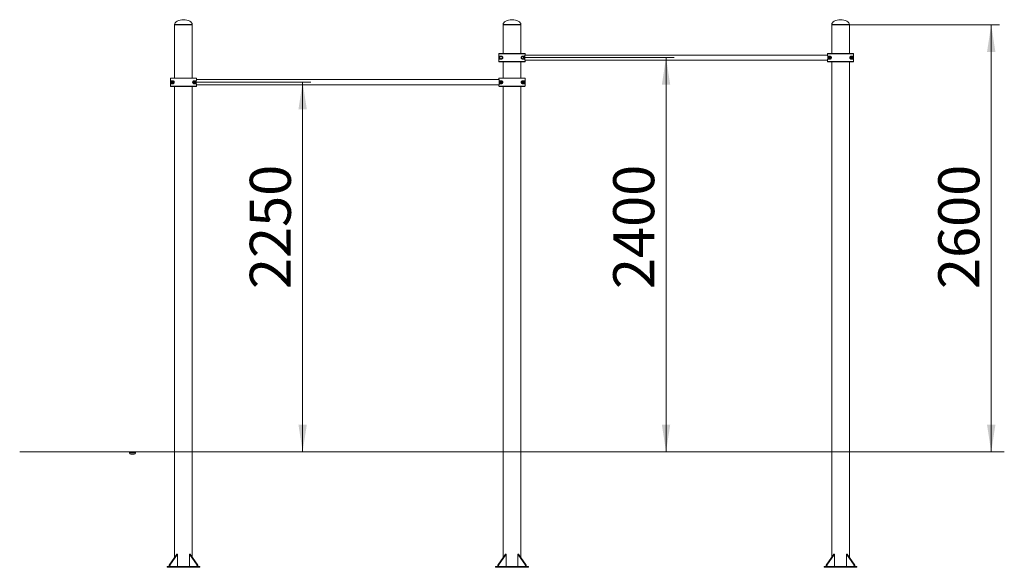
# Model space of a CAD drawing. Units: millimetres. Extents: x 38 to 168, y 68 to 245.
# Drawn here: x 48 to 168, y 178 to 245 of the extents above; entities that cross this region are included whole.
import ezdxf

# ---------------------------------------------------------------- set-up
doc = ezdxf.new("R2010")
doc.units = ezdxf.units.MM
doc.styles.add('SLDTEXTSTYLE0', font='TXT', dxfattribs={"width": 0.663})
doc.dimstyles.new('SLDDIMSTYLE0', dxfattribs={"dimtxt": 5, "dimasz": 3.302, "dimexe": 0, "dimexo": 0.0625, "dimgap": 1.25, "dimtad": 2, "dimdec": 0, "dimlfac": 50, "dimrnd": 1e-09, "dimzin": 12, "dimdsep": 46, "dimtxsty": 'SLDTEXTSTYLE0', "dimsah": 1, "dimcen": 0.09, "dimadec": 0, "dimazin": 0, "dimtfac": 1, "dimtdec": 0, "dimtofl": 0, "dimtmove": 0, "dimatfit": 3, "dimfxl": 0, "dimfrac": 2, "dimtolj": 1, "dimtzin": 12, "dimarcsym": 0})
doc.dimstyles.new('SLDDIMSTYLE1', dxfattribs={"dimtxt": 5, "dimasz": 3.302, "dimexe": 0, "dimexo": 0.0625, "dimgap": 1.25, "dimtad": 2, "dimlfac": 50, "dimrnd": 1e-09, "dimzin": 12, "dimdsep": 46, "dimtxsty": 'SLDTEXTSTYLE0', "dimsah": 1, "dimcen": 0.09, "dimadec": 0, "dimazin": 0, "dimtfac": 1, "dimtofl": 0, "dimtmove": 0, "dimatfit": 3, "dimfxl": 0, "dimfrac": 2, "dimtolj": 1, "dimtzin": 12, "dimarcsym": 0})

# ---------------------------------------------------------------- blocks, each defined once
blk = doc.blocks.new('*D1')
at = {"color": 7, "linetype": 'Continuous', "lineweight": 0}
for p, q in [((149.32, 244.39), (167.6, 244.39)), ((166.6, 244.39), (166.6, 192.37))]:
    blk.add_line(p, q, dxfattribs=at)
for points in [[(166.6, 244.39), (166.09, 241.09), (167.11, 241.09)], [(166.6, 192.37), (167.11, 195.67), (166.09, 195.67)]]:
    blk.add_solid(points, dxfattribs=at)
at = {"color": 7, "linetype": 'Continuous', "lineweight": 0, "insert": (160.15, 212.2), "char_height": 5, "attachment_point": 1, "rotation": 90, "style": 'SLDTEXTSTYLE0'}
blk.add_mtext('2600', dxfattribs=at)
blk = doc.blocks.new('*D2')
at = {"color": 7, "linetype": 'Continuous', "lineweight": 0}
for p, q in [((109.54, 240.39), (127.97, 240.39)), ((126.97, 240.39), (126.97, 192.39))]:
    blk.add_line(p, q, dxfattribs=at)
for points in [[(126.97, 240.39), (126.46, 237.09), (127.48, 237.09)], [(126.97, 192.39), (127.48, 195.69), (126.46, 195.69)]]:
    blk.add_solid(points, dxfattribs=at)
at = {"color": 7, "linetype": 'Continuous', "lineweight": 0, "insert": (120.53, 212.2), "char_height": 5, "attachment_point": 1, "rotation": 90, "style": 'SLDTEXTSTYLE0'}
blk.add_mtext('2400', dxfattribs=at)
blk = doc.blocks.new('*D3')
at = {"color": 7, "linetype": 'Continuous', "lineweight": 0}
for p, q in [((69.5, 237.39), (83.68, 237.39)), ((82.68, 237.39), (82.68, 192.39))]:
    blk.add_line(p, q, dxfattribs=at)
for points in [[(82.68, 237.39), (82.17, 234.09), (83.19, 234.09)], [(82.68, 192.39), (83.19, 195.69), (82.17, 195.69)]]:
    blk.add_solid(points, dxfattribs=at)
at = {"color": 7, "linetype": 'Continuous', "lineweight": 0, "insert": (76.24, 212.2), "char_height": 5, "attachment_point": 1, "rotation": 90, "style": 'SLDTEXTSTYLE0'}
blk.add_mtext('2250', dxfattribs=at)

msp = doc.modelspace()

# ---------------------------------------------------------------- linework, layer by layer
at = {"color": 7, "linetype": 'Continuous', "lineweight": 15}
for p, q in [((67.07561, 244.41081), (67.07561, 244.39081)), ((67.07561, 244.39081), (67.07561, 237.89081)), ((67.07561, 244.39081), (68.15561, 244.39081)), ((68.15561, 244.39081), (69.23561, 244.39081)), ((69.23561, 244.39081), (69.23561, 244.41081)), ((69.23561, 237.89081), (69.23561, 244.39081)), ((107.11561, 244.41081), (107.11561, 244.39081)), ((107.11561, 244.39081), (107.11561, 240.89082)), ((107.11561, 244.39081), (109.27561, 244.39081)), ((109.27561, 244.39081), (109.27561, 244.41081)), ((109.27561, 240.89082), (109.27561, 244.39081)), ((147.15561, 244.41081), (147.15561, 244.39081)), ((147.15561, 244.39081), (147.15561, 240.89082)), ((147.15561, 244.39081), (148.23561, 244.39081)), ((148.23561, 244.39081), (149.31561, 244.39081)), ((149.31561, 244.39081), (149.31561, 244.41081)), ((149.31561, 240.89082), (149.31561, 244.39081)), ((109.78548, 240.87082), (106.60574, 240.87082)), ((106.60574, 240.87082), (106.60574, 239.91082)), ((106.62573, 240.89082), (109.76548, 240.89082)), ((106.66508, 240.40082), (106.75168, 240.55082)), ((106.6824, 240.39081), (106.66508, 240.40082)), ((106.75168, 240.23082), (106.66508, 240.38081)), ((106.6857, 240.39653), (106.6824, 240.39081)), ((106.6824, 240.39081), (106.6857, 240.3851)), ((106.70569, 240.38577), (106.6857, 240.3851)), ((106.68627, 240.43752), (106.68627, 240.57081)), ((106.68627, 240.57081), (106.89561, 240.57081)), ((106.68627, 240.21082), (106.68627, 240.34412)), ((106.89561, 240.21082), (106.68627, 240.21082)), ((106.769, 240.54082), (106.7657, 240.53509)), ((106.7657, 240.24653), (106.769, 240.24081)), ((106.769, 240.56082), (106.769, 240.54082)), ((106.769, 240.56082), (106.94221, 240.56082)), ((106.77561, 240.54082), (106.769, 240.54082)), ((106.769, 240.24081), (106.769, 240.22082)), ((106.769, 240.24081), (106.77561, 240.24081)), ((106.94221, 240.22082), (106.769, 240.22082)), ((106.94221, 240.54082), (106.93561, 240.54082)), ((106.93561, 240.24081), (106.94221, 240.24081)), ((106.94221, 240.54082), (106.94221, 240.56082)), ((106.94551, 240.53509), (106.94221, 240.54082)), ((106.94221, 240.24081), (106.94551, 240.24653)), ((106.94221, 240.22082), (106.94221, 240.24081)), ((106.95953, 240.55082), (107.04613, 240.40082)), ((107.04613, 240.38081), (106.95953, 240.23082)), ((107.02881, 240.39081), (107.02551, 240.39653)), ((107.02551, 240.3851), (107.02881, 240.39081)), ((107.04613, 240.40082), (107.02881, 240.39081)), ((109.34508, 240.40082), (109.43168, 240.55082)), ((109.3624, 240.39081), (109.34508, 240.40082)), ((109.43168, 240.23082), (109.34508, 240.38081)), ((109.3657, 240.39653), (109.3624, 240.39081)), ((109.3624, 240.39081), (109.3657, 240.3851)), ((109.38569, 240.38577), (109.3657, 240.3851)), ((109.449, 240.54082), (109.4457, 240.53509)), ((109.45628, 240.51812), (109.4457, 240.53509)), ((109.4457, 240.24653), (109.449, 240.24081)), ((109.449, 240.56082), (109.449, 240.54082)), ((109.449, 240.56082), (109.62221, 240.56082)), ((109.45561, 240.54082), (109.449, 240.54082)), ((109.449, 240.24081), (109.45561, 240.24081)), ((109.449, 240.24081), (109.449, 240.22082)), ((109.62221, 240.22082), (109.449, 240.22082)), ((109.49561, 240.57081), (109.70494, 240.57081)), ((109.70494, 240.21082), (109.49561, 240.21082)), ((109.62221, 240.54082), (109.61561, 240.54082)), ((109.61561, 240.24081), (109.62221, 240.24081)), ((109.62221, 240.54082), (109.62221, 240.56082)), ((109.62551, 240.53509), (109.62221, 240.54082)), ((109.62221, 240.24081), (109.62551, 240.24653)), ((109.62221, 240.22082), (109.62221, 240.24081)), ((109.63953, 240.55082), (109.72613, 240.40082)), ((109.72613, 240.38081), (109.63953, 240.23082)), ((109.70494, 240.57081), (109.70494, 240.43752)), ((109.70494, 240.34412), (109.70494, 240.21082)), ((109.70881, 240.39081), (109.70551, 240.39653)), ((109.70551, 240.3851), (109.70881, 240.39081)), ((109.78134, 240.07081), (146.64984, 240.07081)), ((146.64987, 240.71081), (109.78137, 240.71081)), ((109.78548, 240.73023), (109.78548, 240.87082)), ((109.78548, 239.91082), (109.78548, 240.05141)), ((146.64573, 240.87082), (146.64573, 240.73023)), ((149.82548, 240.87082), (146.64573, 240.87082)), ((146.64573, 240.05141), (146.64573, 239.91082)), ((146.66573, 240.89082), (149.80548, 240.89082)), ((146.72627, 240.21082), (146.72627, 240.57081)), ((146.72627, 240.57081), (146.93561, 240.57081)), ((146.93561, 240.21082), (146.72627, 240.21082)), ((146.79168, 240.39081), (146.84364, 240.48082)), ((146.84364, 240.30082), (146.79168, 240.39081)), ((146.84364, 240.46081), (146.809, 240.40082)), ((146.809, 240.38081), (146.84364, 240.32081)), ((146.84364, 240.46081), (146.84364, 240.48082)), ((146.84364, 240.48082), (146.94757, 240.48082)), ((146.84364, 240.30082), (146.84364, 240.32081)), ((146.94757, 240.30082), (146.84364, 240.30082)), ((146.93025, 240.47082), (146.86096, 240.47082)), ((146.86096, 240.31081), (146.93025, 240.31081)), ((146.93025, 240.47082), (146.94757, 240.48082)), ((146.94757, 240.48082), (146.94757, 240.46081)), ((146.94757, 240.48082), (146.99953, 240.39081)), ((146.98221, 240.40082), (146.94757, 240.46081)), ((146.99953, 240.39081), (146.94757, 240.30082)), ((146.94757, 240.32081), (146.98221, 240.38081)), ((146.94757, 240.32081), (146.94757, 240.30082)), ((146.99953, 240.39081), (146.98221, 240.40082)), ((149.47168, 240.39081), (149.52365, 240.48082)), ((149.52365, 240.30082), (149.47168, 240.39081)), ((149.52365, 240.46081), (149.489, 240.40082)), ((149.489, 240.38081), (149.52365, 240.32081)), ((149.52365, 240.46081), (149.52365, 240.48082)), ((149.52365, 240.48082), (149.62757, 240.48082)), ((149.52365, 240.30082), (149.52365, 240.32081)), ((149.62757, 240.30082), (149.52365, 240.30082)), ((149.5356, 240.57081), (149.74495, 240.57081)), ((149.74495, 240.21082), (149.5356, 240.21082)), ((149.61025, 240.47082), (149.54096, 240.47082)), ((149.54096, 240.31081), (149.61025, 240.31081)), ((149.61025, 240.47082), (149.62757, 240.48082)), ((149.62757, 240.48082), (149.62757, 240.46081)), ((149.62757, 240.48082), (149.67953, 240.39081)), ((149.66221, 240.40082), (149.62757, 240.46081)), ((149.67953, 240.39081), (149.62757, 240.30082)), ((149.62757, 240.32081), (149.66221, 240.38081)), ((149.62757, 240.32081), (149.62757, 240.30082)), ((149.67953, 240.39081), (149.66221, 240.40082)), ((149.74495, 240.57081), (149.74495, 240.21082)), ((149.82548, 239.91082), (149.82548, 240.87082)), ((106.60574, 239.91082), (109.78548, 239.91082)), ((109.76548, 239.89082), (106.62573, 239.89082)), ((107.11561, 239.89082), (107.11561, 237.89081)), ((109.27561, 237.89081), (109.27561, 239.89082)), ((146.64573, 239.91082), (149.82548, 239.91082)), ((149.80548, 239.89082), (146.66573, 239.89082)), ((147.15561, 239.89082), (147.15561, 192.39082)), ((149.31561, 192.39082), (149.31561, 239.89082)), ((69.74548, 237.87082), (66.56573, 237.87082)), ((66.56573, 237.87082), (66.56573, 236.91081)), ((66.58573, 237.89081), (69.72548, 237.89081)), ((106.60987, 237.71082), (69.74137, 237.71082)), ((69.74548, 237.73022), (69.74548, 237.87082)), ((109.78548, 237.87082), (106.60574, 237.87082)), ((106.60574, 237.87082), (106.60574, 237.73022)), ((106.62573, 237.89081), (109.76548, 237.89081)), ((109.78548, 236.91081), (109.78548, 237.87082)), ((66.56573, 236.91081), (69.74548, 236.91081)), ((69.72548, 236.89081), (66.58573, 236.89081)), ((66.64627, 237.21082), (66.64627, 237.57081)), ((66.64627, 237.57081), (66.85561, 237.57081)), ((66.85561, 237.21082), (66.64627, 237.21082)), ((66.71168, 237.39082), (66.76365, 237.48081)), ((66.76365, 237.30081), (66.71168, 237.39082)), ((66.76365, 237.46082), (66.729, 237.40082)), ((66.729, 237.38082), (66.76365, 237.32082)), ((66.76365, 237.46082), (66.76365, 237.48081)), ((66.78096, 237.47082), (66.76365, 237.48081)), ((66.76365, 237.48081), (66.86757, 237.48081)), ((66.76365, 237.30081), (66.76365, 237.32082)), ((66.78096, 237.31082), (66.76365, 237.30081)), ((66.86757, 237.30081), (66.76365, 237.30081)), ((66.85025, 237.47082), (66.78096, 237.47082)), ((66.78096, 237.31082), (66.85025, 237.31082)), ((66.86757, 237.48081), (66.86757, 237.46082)), ((66.86757, 237.48081), (66.91953, 237.39082)), ((66.90221, 237.40082), (66.86757, 237.46082)), ((66.91953, 237.39082), (66.86757, 237.30081)), ((66.86757, 237.32082), (66.90221, 237.38082)), ((66.86757, 237.32082), (66.86757, 237.30081)), ((67.07561, 236.89081), (67.07561, 192.39082)), ((69.23561, 192.39082), (69.23561, 236.89081)), ((69.39168, 237.39082), (69.44364, 237.48081)), ((69.44364, 237.30081), (69.39168, 237.39082)), ((69.44364, 237.46082), (69.409, 237.40082)), ((69.409, 237.38082), (69.44364, 237.32082)), ((69.44364, 237.48081), (69.54757, 237.48081)), ((69.44364, 237.46082), (69.44364, 237.48081)), ((69.44364, 237.30081), (69.44364, 237.32082)), ((69.54757, 237.30081), (69.44364, 237.30081)), ((69.45561, 237.57081), (69.66494, 237.57081)), ((69.66494, 237.21082), (69.45561, 237.21082)), ((69.53025, 237.47082), (69.46097, 237.47082)), ((69.46097, 237.31082), (69.53025, 237.31082)), ((69.54757, 237.48081), (69.59953, 237.39082)), ((69.54757, 237.48081), (69.54757, 237.46082)), ((69.58221, 237.40082), (69.54757, 237.46082)), ((69.59953, 237.39082), (69.54757, 237.30081)), ((69.54757, 237.32082), (69.58221, 237.38082)), ((69.54757, 237.32082), (69.54757, 237.30081)), ((69.66494, 237.57081), (69.66494, 237.21082)), ((69.74134, 237.07082), (106.60984, 237.07082)), ((69.74548, 236.91081), (69.74548, 237.0514)), ((106.60574, 237.0514), (106.60574, 236.91081)), ((106.60574, 236.91081), (109.78548, 236.91081)), ((109.76548, 236.89081), (106.62573, 236.89081)), ((106.68627, 237.21082), (106.68627, 237.57081)), ((106.68627, 237.57081), (106.89561, 237.57081)), ((106.89561, 237.21082), (106.68627, 237.21082)), ((106.75168, 237.39082), (106.80364, 237.48081)), ((106.75168, 237.39082), (106.769, 237.38082)), ((106.80364, 237.30081), (106.75168, 237.39082)), ((106.80364, 237.46082), (106.769, 237.40082)), ((106.769, 237.38082), (106.80364, 237.32082)), ((106.80364, 237.48081), (106.90757, 237.48081)), ((106.80364, 237.46082), (106.80364, 237.48081)), ((106.80364, 237.30081), (106.80364, 237.32082)), ((106.90757, 237.30081), (106.80364, 237.30081)), ((106.89025, 237.47082), (106.82097, 237.47082)), ((106.82097, 237.31082), (106.89025, 237.31082)), ((106.90757, 237.48081), (106.90757, 237.46082)), ((106.90757, 237.48081), (106.95953, 237.39082)), ((106.94221, 237.40082), (106.90757, 237.46082)), ((106.95953, 237.39082), (106.90757, 237.30081)), ((106.90757, 237.32082), (106.94221, 237.38082)), ((106.90757, 237.32082), (106.90757, 237.30081)), ((107.11561, 236.89081), (107.11561, 192.39082)), ((109.27561, 192.39082), (109.27561, 236.89081)), ((109.43168, 237.39082), (109.48364, 237.48081)), ((109.48364, 237.30081), (109.43168, 237.39082)), ((109.48364, 237.46082), (109.449, 237.40082)), ((109.449, 237.38082), (109.48364, 237.32082)), ((109.48364, 237.48081), (109.58757, 237.48081)), ((109.48364, 237.46082), (109.48364, 237.48081)), ((109.48364, 237.30081), (109.48364, 237.32082)), ((109.58757, 237.30081), (109.48364, 237.30081)), ((109.49561, 237.57081), (109.70494, 237.57081)), ((109.70494, 237.21082), (109.49561, 237.21082)), ((109.57025, 237.47082), (109.50097, 237.47082)), ((109.50097, 237.31082), (109.57025, 237.31082)), ((109.58757, 237.30081), (109.57025, 237.31082)), ((109.58757, 237.48081), (109.58757, 237.46082)), ((109.58757, 237.48081), (109.63953, 237.39082)), ((109.62221, 237.40082), (109.58757, 237.46082)), ((109.63953, 237.39082), (109.58757, 237.30081)), ((109.58757, 237.32082), (109.62221, 237.38082)), ((109.58757, 237.32082), (109.58757, 237.30081)), ((109.70494, 237.57081), (109.70494, 237.21082)), ((48.19561, 192.39082), (48.19561, 192.37082)), ((48.19561, 192.39082), (58.19561, 192.39082)), ((48.19561, 192.37082), (58.19561, 192.37082)), ((58.19561, 192.39082), (58.19561, 192.37082)), ((58.19561, 192.39082), (158.19561, 192.39082)), ((58.19561, 192.37082), (158.19561, 192.37082)), ((61.56369, 192.37082), (61.56369, 192.25082)), ((61.74935, 192.09082), (61.72369, 192.09082)), ((62.16369, 192.09082), (61.74935, 192.09082)), ((62.32369, 192.25082), (62.32369, 192.37082)), ((67.07561, 192.37082), (67.07561, 179.49345)), ((69.23561, 179.49345), (69.23561, 192.37082)), ((107.11561, 192.37082), (107.11561, 179.49345)), ((109.27561, 179.49345), (109.27561, 192.37082)), ((147.15561, 192.37082), (147.15561, 179.49345)), ((149.31561, 179.49345), (149.31561, 192.37082)), ((158.19561, 192.39082), (158.19561, 192.37082)), ((158.19561, 192.39082), (168.19561, 192.39082)), ((158.19561, 192.37082), (168.19561, 192.37082)), ((168.19561, 192.39082), (168.19561, 192.37082)), ((66.4232, 178.5708), (67.35658, 179.8908)), ((67.42729, 179.8908), (66.49391, 178.5708)), ((67.35658, 179.8908), (67.42729, 179.8908)), ((67.42729, 178.39082), (67.42729, 179.8908)), ((68.88393, 178.39082), (68.88393, 179.8908)), ((69.81731, 178.5708), (68.88393, 179.8908)), ((68.88393, 179.8908), (68.95464, 179.8908)), ((68.95464, 179.8908), (69.88802, 178.5708)), ((106.46319, 178.5708), (107.39658, 179.8908)), ((107.46729, 179.8908), (106.53391, 178.5708)), ((107.39658, 179.8908), (107.46729, 179.8908)), ((107.46729, 178.39082), (107.46729, 179.8908)), ((108.92393, 178.39082), (108.92393, 179.8908)), ((109.85731, 178.5708), (108.92393, 179.8908)), ((108.92393, 179.8908), (108.99464, 179.8908)), ((108.99464, 179.8908), (109.92802, 178.5708)), ((146.5032, 178.5708), (147.43658, 179.8908)), ((147.50729, 179.8908), (146.57391, 178.5708)), ((147.43658, 179.8908), (147.50729, 179.8908)), ((147.50729, 178.39082), (147.50729, 179.8908)), ((148.96392, 178.39082), (148.96392, 179.8908)), ((149.89731, 178.5708), (148.96392, 179.8908)), ((148.96392, 179.8908), (149.03463, 179.8908)), ((149.03463, 179.8908), (149.96802, 178.5708)), ((66.15561, 178.39082), (66.15561, 178.31082)), ((66.15561, 178.39082), (70.15561, 178.39082)), ((66.15561, 178.31082), (70.15561, 178.31082)), ((66.4232, 178.5708), (66.4232, 178.49082)), ((66.49391, 178.5708), (66.4232, 178.5708)), ((66.49391, 178.49082), (66.4232, 178.49082)), ((66.4232, 178.49082), (66.49391, 178.39082)), ((66.49391, 178.5708), (66.49391, 178.49082)), ((66.49391, 178.49082), (66.56462, 178.39082)), ((69.81731, 178.49082), (69.7466, 178.39082)), ((69.81731, 178.5708), (69.81731, 178.49082)), ((69.88802, 178.5708), (69.81731, 178.5708)), ((69.88802, 178.49082), (69.81731, 178.49082)), ((69.88802, 178.49082), (69.81731, 178.39082)), ((69.88802, 178.5708), (69.88802, 178.49082)), ((70.15561, 178.39082), (70.15561, 178.31082)), ((106.19561, 178.39082), (110.19561, 178.39082)), ((106.19561, 178.39082), (106.19561, 178.31082)), ((106.19561, 178.31082), (110.19561, 178.31082)), ((106.53391, 178.5708), (106.46319, 178.5708)), ((106.46319, 178.5708), (106.46319, 178.49082)), ((106.53391, 178.49082), (106.46319, 178.49082)), ((106.46319, 178.49082), (106.53391, 178.39082)), ((106.53391, 178.5708), (106.53391, 178.49082)), ((106.53391, 178.49082), (106.60462, 178.39082)), ((109.85731, 178.49082), (109.7866, 178.39082)), ((109.85731, 178.5708), (109.85731, 178.49082)), ((109.92802, 178.5708), (109.85731, 178.5708)), ((109.92802, 178.49082), (109.85731, 178.49082)), ((109.92802, 178.49082), (109.85731, 178.39082)), ((109.92802, 178.5708), (109.92802, 178.49082)), ((110.19561, 178.39082), (110.19561, 178.31082)), ((146.23561, 178.39082), (146.23561, 178.31082)), ((146.23561, 178.39082), (150.23561, 178.39082)), ((146.23561, 178.31082), (150.23561, 178.31082)), ((146.57391, 178.5708), (146.5032, 178.5708)), ((146.5032, 178.5708), (146.5032, 178.49082)), ((146.57391, 178.49082), (146.5032, 178.49082)), ((146.5032, 178.49082), (146.57391, 178.39082)), ((146.57391, 178.5708), (146.57391, 178.49082)), ((146.57391, 178.49082), (146.64462, 178.39082)), ((149.89731, 178.49082), (149.82659, 178.39082)), ((149.89731, 178.5708), (149.89731, 178.49082)), ((149.96802, 178.5708), (149.89731, 178.5708)), ((149.96802, 178.49082), (149.89731, 178.49082)), ((149.96802, 178.49082), (149.89731, 178.39082)), ((149.96802, 178.5708), (149.96802, 178.49082)), ((150.23561, 178.39082), (150.23561, 178.31082))]:
    msp.add_line(p, q, dxfattribs=at)
at = {"color": 8, "linetype": 'Continuous', "lineweight": 15}
for p, q in [((67.07561, 244.41081), (68.15561, 244.41081)), ((68.15561, 244.41081), (69.23561, 244.41081)), ((107.11561, 244.41081), (109.27561, 244.41081)), ((147.15561, 244.41081), (148.23561, 244.41081)), ((148.23561, 244.41081), (149.31561, 244.41081)), ((61.56369, 192.25082), (61.60801, 192.25082)), ((61.60801, 192.25082), (62.32369, 192.25082))]:
    msp.add_line(p, q, dxfattribs=at)
at = {"color": 7, "linetype": 'Continuous', "lineweight": 15, "flags": 128}
for points in [[(106.6824, 240.39081), (106.67902, 240.38886), (106.67577, 240.38699), (106.67278, 240.38526), (106.67015, 240.38374), (106.668, 240.3825), (106.6664, 240.38158), (106.66541, 240.38101), (106.66508, 240.38081)], [(106.769, 240.54082), (106.76562, 240.54277), (106.76238, 240.54464), (106.75938, 240.54637), (106.75676, 240.54789), (106.7546, 240.54913), (106.753, 240.55005), (106.75202, 240.55062), (106.75168, 240.55082)], [(106.75168, 240.23082), (106.75202, 240.23101), (106.753, 240.23158), (106.7546, 240.2325), (106.75676, 240.23374), (106.75938, 240.23526), (106.76238, 240.23699), (106.76562, 240.23886), (106.769, 240.24081)], [(106.77628, 240.51812), (106.77608, 240.51845), (106.77547, 240.51942), (106.7745, 240.52099), (106.77318, 240.52309), (106.77158, 240.52567), (106.76975, 240.5286), (106.76777, 240.53179), (106.7657, 240.53509)], [(106.77628, 240.26351), (106.77608, 240.26318), (106.77547, 240.26222), (106.7745, 240.26065), (106.77318, 240.25853), (106.77158, 240.25596), (106.76975, 240.25303), (106.76777, 240.24985), (106.7657, 240.24653)], [(106.78502, 240.52317), (106.78484, 240.52351), (106.7843, 240.52451), (106.78343, 240.52614), (106.78226, 240.52834), (106.78084, 240.53101), (106.77921, 240.53406), (106.77744, 240.53737), (106.77561, 240.54082)], [(106.78502, 240.25846), (106.78484, 240.25812), (106.7843, 240.25712), (106.78343, 240.25549), (106.78226, 240.25329), (106.78084, 240.25062), (106.77921, 240.24757), (106.77744, 240.24426), (106.77561, 240.24081)], [(106.93561, 240.54082), (106.93377, 240.53737), (106.932, 240.53406), (106.93038, 240.53101), (106.92895, 240.52834), (106.92778, 240.52614), (106.92691, 240.52451), (106.92638, 240.52351), (106.92619, 240.52317)], [(106.93561, 240.24081), (106.93377, 240.24426), (106.932, 240.24757), (106.93038, 240.25062), (106.92895, 240.25329), (106.92778, 240.25549), (106.92691, 240.25712), (106.92638, 240.25812), (106.92619, 240.25846)], [(106.94551, 240.53509), (106.94345, 240.53179), (106.94146, 240.5286), (106.93963, 240.52567), (106.93803, 240.52309), (106.93672, 240.52099), (106.93574, 240.51942), (106.93514, 240.51845), (106.93493, 240.51812)], [(106.94551, 240.24653), (106.94345, 240.24985), (106.94146, 240.25303), (106.93963, 240.25596), (106.93803, 240.25853), (106.93672, 240.26065), (106.93574, 240.26222), (106.93514, 240.26318), (106.93493, 240.26351)], [(106.95953, 240.55082), (106.9592, 240.55062), (106.95821, 240.55005), (106.95661, 240.54913), (106.95446, 240.54789), (106.95183, 240.54637), (106.94884, 240.54464), (106.94559, 240.54277), (106.94221, 240.54082)], [(106.94221, 240.24081), (106.94559, 240.23886), (106.94884, 240.23699), (106.95183, 240.23526), (106.95446, 240.23374), (106.95661, 240.2325), (106.95821, 240.23158), (106.9592, 240.23101), (106.95953, 240.23082)], [(107.02551, 240.3851), (107.02161, 240.38523), (107.01786, 240.38535), (107.01441, 240.38547), (107.01138, 240.38557), (107.00889, 240.38566), (107.00704, 240.38572), (107.00591, 240.38576), (107.00552, 240.38577)], [(107.04613, 240.38081), (107.0458, 240.38101), (107.04481, 240.38158), (107.04321, 240.3825), (107.04106, 240.38374), (107.03843, 240.38526), (107.03544, 240.38699), (107.03219, 240.38886), (107.02881, 240.39081)], [(109.3624, 240.39081), (109.35902, 240.38886), (109.35577, 240.38699), (109.35278, 240.38526), (109.35015, 240.38374), (109.348, 240.3825), (109.3464, 240.38158), (109.34541, 240.38101), (109.34508, 240.38081)], [(109.449, 240.54082), (109.44562, 240.54277), (109.44238, 240.54464), (109.43938, 240.54637), (109.43676, 240.54789), (109.4346, 240.54913), (109.433, 240.55005), (109.43202, 240.55062), (109.43168, 240.55082)], [(109.43168, 240.23082), (109.43202, 240.23101), (109.433, 240.23158), (109.4346, 240.2325), (109.43676, 240.23374), (109.43938, 240.23526), (109.44238, 240.23699), (109.44562, 240.23886), (109.449, 240.24081)], [(109.46502, 240.52317), (109.46484, 240.52351), (109.4643, 240.52451), (109.46343, 240.52614), (109.46226, 240.52834), (109.46084, 240.53101), (109.45921, 240.53406), (109.45744, 240.53737), (109.45561, 240.54082)], [(109.46502, 240.25846), (109.46484, 240.25812), (109.4643, 240.25712), (109.46343, 240.25549), (109.46226, 240.25329), (109.46084, 240.25062), (109.45921, 240.24757), (109.45744, 240.24426), (109.45561, 240.24081)], [(109.61561, 240.54082), (109.61377, 240.53737), (109.612, 240.53406), (109.61038, 240.53101), (109.60895, 240.52834), (109.60778, 240.52614), (109.60691, 240.52451), (109.60638, 240.52351), (109.60619, 240.52317)], [(109.61561, 240.24081), (109.61377, 240.24426), (109.612, 240.24757), (109.61038, 240.25062), (109.60895, 240.25329), (109.60778, 240.25549), (109.60691, 240.25712), (109.60638, 240.25812), (109.60619, 240.25846)], [(109.62551, 240.53509), (109.62345, 240.53179), (109.62146, 240.5286), (109.61963, 240.52567), (109.61803, 240.52309), (109.61672, 240.52099), (109.61574, 240.51942), (109.61514, 240.51845), (109.61493, 240.51812)], [(109.62551, 240.24653), (109.62345, 240.24985), (109.62146, 240.25303), (109.61963, 240.25596), (109.61803, 240.25853), (109.61672, 240.26065), (109.61574, 240.26222), (109.61514, 240.26318), (109.61493, 240.26351)], [(109.62221, 240.24081), (109.62559, 240.23886), (109.62884, 240.23699), (109.63183, 240.23526), (109.63446, 240.23374), (109.63661, 240.2325), (109.63821, 240.23158), (109.6392, 240.23101), (109.63953, 240.23082)], [(109.70551, 240.3851), (109.70161, 240.38523), (109.69786, 240.38535), (109.69441, 240.38547), (109.69138, 240.38557), (109.68889, 240.38566), (109.68704, 240.38572), (109.68591, 240.38576), (109.68552, 240.38577)], [(109.70881, 240.39081), (109.71219, 240.39276), (109.71544, 240.39464), (109.71843, 240.39637), (109.72106, 240.39789), (109.72321, 240.39913), (109.72481, 240.40005), (109.7258, 240.40062), (109.72613, 240.40082)], [(109.78503, 240.726), (109.7851, 240.72633), (109.78548, 240.73023)], [(109.78548, 240.05141), (109.7851, 240.0553), (109.78503, 240.05563)], [(146.64573, 240.73023), (146.64612, 240.72633), (146.64619, 240.726)], [(146.64619, 240.05563), (146.64612, 240.0553), (146.64573, 240.05141)], [(146.79168, 240.39081), (146.79506, 240.39276), (146.79831, 240.39464), (146.80131, 240.39637), (146.80393, 240.39789), (146.80608, 240.39913), (146.80769, 240.40005), (146.80867, 240.40062), (146.809, 240.40082)], [(146.84364, 240.48082), (146.84703, 240.47887), (146.85027, 240.47699), (146.85327, 240.47526), (146.85589, 240.47375), (146.85804, 240.4725), (146.85965, 240.47158), (146.86063, 240.47101), (146.86096, 240.47082)], [(146.86096, 240.31081), (146.8607, 240.31066), (146.85992, 240.31021), (146.85865, 240.30947), (146.85691, 240.30847), (146.85478, 240.30724), (146.8523, 240.30582), (146.84957, 240.30423), (146.84665, 240.30255), (146.84364, 240.30082)], [(146.94757, 240.30082), (146.94419, 240.30277), (146.94094, 240.30464), (146.93794, 240.30637), (146.93532, 240.30789), (146.93317, 240.30913), (146.93156, 240.31006), (146.93058, 240.31062), (146.93025, 240.31081)], [(146.99953, 240.39081), (146.99615, 240.38886), (146.9929, 240.38699), (146.9899, 240.38526), (146.98728, 240.38374), (146.98513, 240.3825), (146.98353, 240.38158), (146.98254, 240.38101), (146.98221, 240.38081)], [(149.47168, 240.39081), (149.47506, 240.39276), (149.47831, 240.39464), (149.48131, 240.39637), (149.48393, 240.39789), (149.48609, 240.39913), (149.48769, 240.40005), (149.48867, 240.40062), (149.489, 240.40082)], [(149.52365, 240.48082), (149.52702, 240.47887), (149.53027, 240.47699), (149.53327, 240.47526), (149.53589, 240.47375), (149.53805, 240.4725), (149.53965, 240.47158), (149.54063, 240.47101), (149.54096, 240.47082)], [(149.54096, 240.31081), (149.5407, 240.31066), (149.53992, 240.31021), (149.53865, 240.30947), (149.53691, 240.30847), (149.53478, 240.30724), (149.5323, 240.30582), (149.52957, 240.30423), (149.52665, 240.30255), (149.52365, 240.30082)], [(149.62757, 240.30082), (149.62419, 240.30277), (149.62094, 240.30464), (149.61794, 240.30637), (149.61532, 240.30789), (149.61317, 240.30913), (149.61156, 240.31006), (149.61058, 240.31062), (149.61025, 240.31081)], [(149.67953, 240.39081), (149.67615, 240.38886), (149.6729, 240.38699), (149.66991, 240.38526), (149.66728, 240.38374), (149.66513, 240.3825), (149.66353, 240.38158), (149.66254, 240.38101), (149.66221, 240.38081)], [(69.74503, 237.726), (69.7451, 237.72633), (69.74548, 237.73022)], [(106.60574, 237.73022), (106.60612, 237.72633), (106.60619, 237.726)], [(66.729, 237.38082), (66.72874, 237.38097), (66.72796, 237.38142), (66.72668, 237.38216), (66.72495, 237.38315), (66.72282, 237.38439), (66.72034, 237.38581), (66.71761, 237.38739), (66.71469, 237.38908), (66.71168, 237.39082)], [(66.86757, 237.30081), (66.86419, 237.30277), (66.86094, 237.30464), (66.85794, 237.30637), (66.85532, 237.30788), (66.85317, 237.30913), (66.85156, 237.31005), (66.85058, 237.31062), (66.85025, 237.31082)], [(66.91953, 237.39082), (66.91615, 237.38887), (66.9129, 237.38699), (66.90991, 237.38526), (66.90728, 237.38374), (66.90513, 237.3825), (66.90353, 237.38158), (66.90254, 237.38101), (66.90221, 237.38082)], [(69.39168, 237.39082), (69.39469, 237.39255), (69.39761, 237.39424), (69.40034, 237.39581), (69.40282, 237.39724), (69.40495, 237.39847), (69.40668, 237.39948), (69.40796, 237.40021), (69.40874, 237.40066), (69.409, 237.40082)], [(69.409, 237.38082), (69.40874, 237.38097), (69.40796, 237.38142), (69.40668, 237.38216), (69.40495, 237.38315), (69.40282, 237.38439), (69.40034, 237.38581), (69.39761, 237.38739), (69.39469, 237.38908), (69.39168, 237.39082)], [(69.44364, 237.48081), (69.44665, 237.47908), (69.44957, 237.4774), (69.45231, 237.47582), (69.45478, 237.47439), (69.45691, 237.47316), (69.45865, 237.47216), (69.45992, 237.47142), (69.4607, 237.47097), (69.46097, 237.47082)], [(69.54757, 237.30081), (69.54419, 237.30277), (69.54094, 237.30464), (69.53795, 237.30637), (69.53532, 237.30788), (69.53317, 237.30913), (69.53157, 237.31005), (69.53058, 237.31062), (69.53025, 237.31082)], [(69.59953, 237.39082), (69.59615, 237.38887), (69.5929, 237.38699), (69.58991, 237.38526), (69.58728, 237.38374), (69.58513, 237.3825), (69.58353, 237.38158), (69.58254, 237.38101), (69.58221, 237.38082)], [(69.74548, 237.0514), (69.7451, 237.0553), (69.74503, 237.05563)], [(106.60619, 237.05563), (106.60612, 237.0553), (106.60574, 237.0514)], [(106.75168, 237.39082), (106.75506, 237.39277), (106.75831, 237.39464), (106.76131, 237.39637), (106.76393, 237.39789), (106.76608, 237.39913), (106.76769, 237.40005), (106.76867, 237.40062), (106.769, 237.40082)], [(106.80364, 237.48081), (106.80702, 237.47886), (106.81027, 237.47699), (106.81327, 237.47526), (106.81589, 237.47374), (106.81805, 237.4725), (106.81965, 237.47158), (106.82063, 237.47101), (106.82097, 237.47082)], [(106.95953, 237.39082), (106.95615, 237.38887), (106.9529, 237.38699), (106.94991, 237.38526), (106.94728, 237.38374), (106.94513, 237.3825), (106.94353, 237.38158), (106.94254, 237.38101), (106.94221, 237.38082)], [(109.43168, 237.39082), (109.43506, 237.39277), (109.43831, 237.39464), (109.44131, 237.39637), (109.44393, 237.39789), (109.44608, 237.39913), (109.44769, 237.40005), (109.44867, 237.40062), (109.449, 237.40082)], [(109.449, 237.38082), (109.44867, 237.38101), (109.44769, 237.38158), (109.44608, 237.3825), (109.44393, 237.38374), (109.44131, 237.38526), (109.43831, 237.38699), (109.43506, 237.38887), (109.43168, 237.39082)], [(109.48364, 237.48081), (109.48702, 237.47886), (109.49027, 237.47699), (109.49327, 237.47526), (109.49589, 237.47374), (109.49805, 237.4725), (109.49965, 237.47158), (109.50063, 237.47101), (109.50097, 237.47082)], [(109.57025, 237.47082), (109.57058, 237.47101), (109.57157, 237.47158), (109.57317, 237.4725), (109.57532, 237.47374), (109.57794, 237.47526), (109.58094, 237.47699), (109.58419, 237.47886), (109.58757, 237.48081)], [(109.62221, 237.40082), (109.62254, 237.40062), (109.62353, 237.40005), (109.62513, 237.39913), (109.62728, 237.39789), (109.62991, 237.39637), (109.6329, 237.39464), (109.63615, 237.39277), (109.63953, 237.39082)], [(109.63953, 237.39082), (109.63615, 237.38887), (109.6329, 237.38699), (109.62991, 237.38526), (109.62728, 237.38374), (109.62513, 237.3825), (109.62353, 237.38158), (109.62254, 237.38101), (109.62221, 237.38082)]]:
    msp.add_lwpolyline(points, dxfattribs=at)
at = {"color": 8, "linetype": 'Continuous', "lineweight": 15, "flags": 128}
for points in [[(109.78503, 240.726), (109.78396, 240.72258), (109.7838, 240.72221)], [(146.64619, 240.05563), (146.64725, 240.05905), (146.64742, 240.05943)], [(69.74503, 237.726), (69.74396, 237.72258), (69.7438, 237.7222)], [(106.60619, 237.05563), (106.60725, 237.05905), (106.60741, 237.05942)]]:
    msp.add_lwpolyline(points, dxfattribs=at)
at = {"color": 7, "linetype": 'Continuous', "lineweight": 15}
for centre, radius in [((106.85561, 240.39082), 0.15), ((109.53561, 240.39082), 0.15), ((146.89561, 240.39082), 0.16), ((146.89561, 240.39082), 0.14), ((149.57561, 240.39082), 0.16), ((149.57561, 240.39082), 0.14), ((66.81561, 237.39082), 0.16), ((66.81561, 237.39082), 0.14), ((69.49561, 237.39082), 0.16), ((69.49561, 237.39082), 0.14), ((106.85561, 237.39082), 0.16), ((106.85561, 237.39082), 0.14), ((109.53561, 237.39082), 0.16), ((109.53561, 237.39082), 0.14)]:
    msp.add_circle(centre, radius, dxfattribs=at)
for centre, radius, start, end in [((106.62573, 240.87082), 0.02, 90.0017142, 179.9991397), ((106.6824, 240.39082), 0.02, 150, 210), ((106.85561, 240.39082), 0.17, 178.0724869, 181.9275131), ((106.31652, 229.12322), 11.27935, 88.0227285, 88.1243227), ((106.769, 240.54082), 0.02, 90, 150), ((106.769, 240.24082), 0.02, 210, 270), ((106.85561, 240.39082), 0.17, 118.0724869, 121.9275131), ((106.85561, 240.39082), 0.17, 238.0724869, 241.9275131), ((106.85561, 240.39082), 0.17, 58.0724869, 61.9275131), ((106.85561, 240.39082), 0.17, 298.0724869, 301.9275131), ((107.39469, 229.12322), 11.27935, 91.8756773, 91.9772715), ((106.85561, 240.39082), 0.17, 358.0724869, 1.9275131), ((107.02881, 240.39082), 0.02, 330, 30), ((109.3624, 240.39082), 0.02, 150, 210), ((109.53561, 240.39082), 0.17, 178.0724869, 181.9275131), ((108.99645, 229.12093), 11.28164, 88.0227667, 88.1243419), ((109.53561, 240.39082), 0.17, 118.0724869, 121.9275131), ((126.34437, 229.72928), 19.90421, 148.0454663, 148.1030403), ((109.53561, 240.39082), 0.17, 238.0724869, 241.9275131), ((109.53561, 240.39082), 0.17, 58.0724869, 61.9275131), ((109.53561, 240.39082), 0.17, 298.0724869, 301.9275131), ((109.62221, 240.54082), 0.02, 30, 90), ((110.48528, 239.06583), 1.70894, 119.6629268, 120.3334605), ((109.62221, 240.24082), 0.02, 270, 330), ((110.07476, 229.12093), 11.28164, 91.8756581, 91.9772333), ((109.53561, 240.39082), 0.17, 358.0724869, 1.9275131), ((110.57188, 241.8658), 1.70894, 239.6665395, 240.3370731), ((109.70881, 240.39082), 0.02, 330, 30), ((109.76548, 240.87082), 0.02, 0.0008604, 89.9991396), ((109.76548, 240.0514), 0.02, 0, 12.1997484), ((109.76548, 240.73023), 0.02, 352.1193193, 0), ((146.66574, 240.87081), 0.02, 90.0160165, 179.9839835), ((146.66573, 240.73023), 0.02, 180, 192.1997484), ((146.66573, 240.0514), 0.02, 172.106928, 180), ((147.63453, 241.83063), 1.66837, 239.6558519, 240.3426379), ((146.82632, 240.39082), 0.02, 150.1165513, 210.0134169), ((146.86097, 240.45082), 0.02, 90.1165513, 150.0134169), ((146.86097, 240.33082), 0.02, 210.1165513, 270.0134169), ((146.93025, 240.45082), 0.02, 30.1165513, 90.0134169), ((146.93025, 240.33082), 0.02, 270.1165513, 330.0134169), ((146.96489, 240.39082), 0.02, 330.1165513, 30.0134169), ((150.31453, 241.83063), 1.66837, 239.6558519, 240.3426379), ((149.50632, 240.39082), 0.02, 150.1165513, 210.0134169), ((149.54097, 240.45082), 0.02, 90.1165513, 150.0134169), ((149.54097, 240.33082), 0.02, 210.1165513, 270.0134169), ((149.61025, 240.45082), 0.02, 30.1165513, 90.0134169), ((149.61025, 240.33082), 0.02, 270.1165513, 330.0134169), ((149.64489, 240.39082), 0.02, 330.1165513, 30.0134169), ((149.80547, 240.87081), 0.02, 0.0160165, 89.9839835), ((106.62573, 239.91081), 0.02, 179.9930851, 270.0060611), ((109.76548, 239.91081), 0.02, 269.9930852, 0.0069148), ((146.66573, 239.91082), 0.02, 180.0082399, 269.9917601), ((149.80548, 239.91082), 0.02, 270.0082399, 359.9917601), ((66.58573, 237.87082), 0.02, 89.9974887, 180.0025113), ((69.72548, 237.87082), 0.02, 359.9974887, 90.0025113), ((69.72548, 237.73023), 0.02, 352.1193193, 0), ((106.62573, 237.73023), 0.02, 180, 192.1997484), ((106.62573, 237.87082), 0.02, 89.9939389, 180.0069149), ((109.76548, 237.87082), 0.02, 359.9930852, 90.0069148), ((66.58573, 236.91081), 0.02, 180.0052637, 269.9947363), ((57.01713, 254.20408), 19.40799, 299.967818, 300.0268619), ((66.74632, 237.39082), 0.02, 150.1165513, 210.0134169), ((66.78097, 237.45082), 0.02, 90.1165513, 150.0134169), ((66.78097, 237.33082), 0.02, 210.1165513, 270.0134169), ((66.85025, 237.45082), 0.02, 30.1165513, 90.0134169), ((65.66127, 239.5504), 2.39549, 299.7581551, 300.2365248), ((66.85025, 237.33082), 0.02, 270.1165513, 330.0134169), ((66.88489, 237.39082), 0.02, 330.1165513, 30.0134169), ((66.78659, 237.18056), 0.24876, 57.695586, 62.3029038), ((69.42632, 237.39082), 0.02, 150.1165513, 210.0134169), ((69.46097, 237.45082), 0.02, 90.1165513, 150.0134169), ((74.26863, 228.96678), 9.62998, 119.9496641, 120.0686739), ((69.46097, 237.33082), 0.02, 210.1165513, 270.0134169), ((69.53025, 237.45082), 0.02, 30.1165513, 90.0134169), ((68.34127, 239.5504), 2.39549, 299.7581551, 300.2365248), ((69.53025, 237.33082), 0.02, 270.1165513, 330.0134169), ((69.56489, 237.39082), 0.02, 330.1165513, 30.0134169), ((68.39323, 235.32123), 2.39549, 59.7634752, 60.2418449), ((69.72548, 236.91081), 0.02, 270.0052637, 359.9947363), ((69.72548, 237.0514), 0.02, 0, 12.1997484), ((106.62573, 237.0514), 0.02, 172.1193193, 180), ((106.62573, 236.91081), 0.02, 180.0008603, 269.9982858), ((106.78632, 237.39082), 0.02, 150.1165513, 210.0134169), ((106.82097, 237.45082), 0.02, 90.1165513, 150.0134169), ((106.41242, 237.99816), 0.7996, 299.2933753, 300.7266706), ((106.82097, 237.33082), 0.02, 210.1165513, 270.0134169), ((106.89025, 237.45082), 0.02, 30.1165513, 90.0134169), ((104.97305, 240.81173), 3.85193, 299.8494505, 300.1469369), ((100.2295, 225.75872), 13.33478, 59.9470056, 60.0329486), ((106.89025, 237.33082), 0.02, 270.1165513, 330.0134169), ((106.92489, 237.39082), 0.02, 330.1165513, 30.0134169), ((105.02502, 234.0599), 3.85193, 59.8530631, 60.1505495), ((109.46632, 237.39082), 0.02, 150.1165513, 210.0134169), ((109.50097, 237.45082), 0.02, 90.1165513, 150.0134169), ((108.48791, 239.04477), 2.0082, 299.7246834, 300.2953625), ((109.50097, 237.33082), 0.02, 210.1165513, 270.0134169), ((109.57025, 237.45082), 0.02, 30.1165513, 90.0134169), ((109.57025, 237.33082), 0.02, 270.1165513, 330.0134169), ((109.60489, 237.39082), 0.02, 330.1165513, 30.0134169), ((109.76548, 236.91081), 0.02, 270.0008604, 359.9991396), ((61.72369, 192.25082), 0.16, 180, 270), ((62.16369, 192.25082), 0.16, 270, 0)]:
    msp.add_arc(centre, radius, start, end, dxfattribs=at)
for centre, major_axis, start_param, end_param in [((68.15561, 244.41082), (-1.08, 0), 4.71238898, 6.283185307), ((68.15561, 244.41082), (1.08, 0), 0, 1.570796327), ((108.19561, 244.41082), (-1.08, 0), 4.71238898, 6.283185307), ((108.19561, 244.41082), (1.08, 0), 0, 1.570796327), ((148.23561, 244.41082), (-1.08, 0), 4.71238898, 6.283185307), ((148.23561, 244.41082), (1.08, 0), 0, 1.570796327)]:
    msp.add_ellipse(centre, major_axis=major_axis, ratio=0.555555556, start_param=start_param, end_param=end_param, dxfattribs=at)
for points, knots in [([(106.6857, 240.39653), (106.68639, 240.39898), (106.69151, 240.41731), (106.70553, 240.45178), (106.73129, 240.4966), (106.75454, 240.5226), (106.7657, 240.53509)], [0, 0, 0, 0, 0.047156632, 0.353293877, 0.689362155, 1, 1, 1, 1]), ([(106.7657, 240.24653), (106.76393, 240.24835), (106.75061, 240.26195), (106.72777, 240.29133), (106.70183, 240.33605), (106.69094, 240.36918), (106.6857, 240.3851)], [0, 0, 0, 0, 0.047164102, 0.353282671, 0.689344606, 1, 1, 1, 1]), ([(106.77561, 240.54082), (106.77807, 240.54145), (106.7965, 240.54617), (106.83337, 240.55126), (106.88506, 240.55137), (106.91921, 240.54424), (106.93561, 240.54082)], [0, 0, 0, 0, 0.047152352, 0.353270277, 0.689353048, 1, 1, 1, 1]), ([(106.93561, 240.24081), (106.93315, 240.24018), (106.91471, 240.23546), (106.87785, 240.23036), (106.82615, 240.23026), (106.79201, 240.23739), (106.77561, 240.24081)], [0, 0, 0, 0, 0.047152132, 0.353272991, 0.689354496, 1, 1, 1, 1]), ([(106.89561, 240.57081), (106.90159, 240.57064), (106.91815, 240.57015), (106.9464, 240.56463), (106.97726, 240.55239), (107.00505, 240.53482), (107.03224, 240.5103), (107.05715, 240.47522), (107.07263, 240.43157), (107.07728, 240.38733), (107.07128, 240.34324), (107.05194, 240.2969), (107.02388, 240.26207), (106.99281, 240.2381), (106.96214, 240.22243), (106.9292, 240.21255), (106.90681, 240.21139), (106.89561, 240.21082)], [0, 0, 0, 0, 0.042184653, 0.116715748, 0.191156707, 0.247635244, 0.304023036, 0.384170733, 0.449769852, 0.500106602, 0.56474417, 0.629134859, 0.717086226, 0.78016722, 0.843362824, 0.921639763, 1, 1, 1, 1]), ([(106.94551, 240.53509), (106.94729, 240.53328), (106.96061, 240.51968), (106.98344, 240.4903), (107.00938, 240.44558), (107.02028, 240.41245), (107.02551, 240.39653)], [0, 0, 0, 0, 0.047142702, 0.353259889, 0.689346008, 1, 1, 1, 1]), ([(107.02551, 240.3851), (107.02483, 240.38265), (107.01971, 240.36432), (107.00568, 240.32985), (106.97992, 240.28503), (106.95668, 240.25902), (106.94551, 240.24653)], [0, 0, 0, 0, 0.047156859, 0.353268146, 0.689338039, 1, 1, 1, 1]), ([(109.49561, 240.21082), (109.49519, 240.21082), (109.48321, 240.21085), (109.45896, 240.21327), (109.42543, 240.22383), (109.39532, 240.24023), (109.36599, 240.26363), (109.33862, 240.29804), (109.31915, 240.34529), (109.31351, 240.39371), (109.32054, 240.43953), (109.33886, 240.4838), (109.36595, 240.51813), (109.39654, 240.54231), (109.42731, 240.55853), (109.46092, 240.56898), (109.48404, 240.5702), (109.49561, 240.57081)], [0, 0, 0, 0, 0.002925455, 0.085122716, 0.167215701, 0.226809045, 0.286309641, 0.370709205, 0.438371261, 0.506402783, 0.566313779, 0.626547747, 0.713678504, 0.775946637, 0.838323002, 0.919112498, 1, 1, 1, 1]), ([(109.3657, 240.39653), (109.36639, 240.39898), (109.37151, 240.41731), (109.38553, 240.45178), (109.41129, 240.4966), (109.43454, 240.5226), (109.4457, 240.53509)], [0, 0, 0, 0, 0.047157101, 0.353293436, 0.689362394, 1, 1, 1, 1]), ([(109.4457, 240.24653), (109.44393, 240.24835), (109.43061, 240.26195), (109.40777, 240.29133), (109.38183, 240.33605), (109.37094, 240.36918), (109.3657, 240.3851)], [0, 0, 0, 0, 0.047164072, 0.353282447, 0.689344169, 1, 1, 1, 1]), ([(109.45561, 240.54082), (109.45807, 240.54145), (109.4765, 240.54617), (109.51337, 240.55126), (109.56506, 240.55137), (109.59921, 240.54424), (109.61561, 240.54082)], [0, 0, 0, 0, 0.047152438, 0.353270919, 0.689354299, 1, 1, 1, 1]), ([(109.61561, 240.24081), (109.61315, 240.24018), (109.59471, 240.23546), (109.55785, 240.23036), (109.50615, 240.23026), (109.47201, 240.23739), (109.45561, 240.24081)], [0, 0, 0, 0, 0.047152218, 0.353273633, 0.689355748, 1, 1, 1, 1]), ([(109.62551, 240.53509), (109.62729, 240.53328), (109.64061, 240.51968), (109.66344, 240.4903), (109.68938, 240.44558), (109.70028, 240.41245), (109.70551, 240.39653)], [0, 0, 0, 0, 0.047142647, 0.353259473, 0.689347008, 1, 1, 1, 1]), ([(109.70551, 240.3851), (109.70483, 240.38265), (109.69971, 240.36432), (109.68568, 240.32985), (109.65992, 240.28503), (109.63668, 240.25902), (109.62551, 240.24653)], [0, 0, 0, 0, 0.047157328, 0.353267705, 0.689338278, 1, 1, 1, 1]), ([(109.78548, 240.05141), (109.78513, 240.053), (109.78442, 240.05624), (109.78138, 240.0705), (109.77678, 240.09323), (109.77082, 240.12551), (109.76439, 240.16533), (109.75832, 240.2106), (109.75312, 240.26115), (109.74946, 240.31465), (109.74765, 240.37087), (109.74797, 240.42812), (109.7505, 240.48585), (109.75497, 240.54057), (109.76079, 240.59074), (109.76712, 240.63399), (109.77339, 240.6705), (109.77885, 240.69886), (109.78302, 240.71892), (109.78495, 240.72782), (109.78537, 240.72974), (109.78548, 240.73023)], [0, 0, 0, 0, 0.046960664, 0.094910153, 0.150501043, 0.20771013, 0.262164775, 0.318141684, 0.371732933, 0.426856191, 0.480340767, 0.535429969, 0.591776791, 0.649971295, 0.705053891, 0.761749145, 0.815997857, 0.871739606, 0.925793291, 0.981353911, 1, 1, 1, 1]), ([(146.64573, 240.73023), (146.64608, 240.72863), (146.64679, 240.7254), (146.64983, 240.71113), (146.65444, 240.6884), (146.66039, 240.65612), (146.66682, 240.61631), (146.6729, 240.57103), (146.67809, 240.52048), (146.68175, 240.46698), (146.68356, 240.41077), (146.68324, 240.35351), (146.68072, 240.29579), (146.67625, 240.24107), (146.67043, 240.19089), (146.66409, 240.14765), (146.65782, 240.11113), (146.65236, 240.08277), (146.6482, 240.06271), (146.64626, 240.05381), (146.64584, 240.05189), (146.64573, 240.05141)], [0, 0, 0, 0, 0.046960716, 0.094910193, 0.150501389, 0.207712765, 0.26216422, 0.318141274, 0.371732546, 0.426855718, 0.480340442, 0.535429683, 0.59177648, 0.649970881, 0.705053557, 0.761748834, 0.815997569, 0.871739451, 0.9257932, 0.981353892, 1, 1, 1, 1]), ([(146.93561, 240.57081), (146.93602, 240.57081), (146.948, 240.57078), (146.97226, 240.56836), (147.00578, 240.5578), (147.03589, 240.5414), (147.06522, 240.518), (147.0926, 240.48359), (147.11206, 240.43634), (147.1177, 240.38792), (147.11067, 240.3421), (147.09236, 240.29783), (147.06526, 240.2635), (147.03467, 240.23932), (147.0039, 240.2231), (146.9703, 240.21266), (146.94717, 240.21143), (146.93561, 240.21082)], [0, 0, 0, 0, 0.0029245306, 0.0851231042, 0.1672144587, 0.2268112378, 0.2863106603, 0.3707091529, 0.438370372, 0.5064020053, 0.566313494, 0.6265457303, 0.7136772731, 0.775947102, 0.8383242296, 0.9191140706, 1, 1, 1, 1]), ([(149.5356, 240.21082), (149.52962, 240.21099), (149.51306, 240.21148), (149.48482, 240.217), (149.45395, 240.22925), (149.42616, 240.24681), (149.39897, 240.27133), (149.37406, 240.30641), (149.35858, 240.35006), (149.35394, 240.3943), (149.35993, 240.43839), (149.37927, 240.48473), (149.40734, 240.51956), (149.4384, 240.54353), (149.46908, 240.5592), (149.50201, 240.56909), (149.5244, 240.57024), (149.5356, 240.57081)], [0, 0, 0, 0, 0.042183641, 0.116713331, 0.19115758, 0.247631386, 0.304019177, 0.384173397, 0.449772283, 0.500102555, 0.564746152, 0.629131189, 0.717084167, 0.780169622, 0.84336292, 0.921641118, 1, 1, 1, 1]), ([(69.74548, 237.0514), (69.74513, 237.053), (69.74442, 237.05623), (69.74137, 237.0705), (69.73678, 237.09323), (69.73082, 237.12551), (69.72439, 237.16532), (69.71832, 237.2106), (69.71312, 237.26115), (69.70946, 237.31465), (69.70765, 237.37086), (69.70797, 237.42812), (69.7105, 237.48585), (69.71497, 237.54057), (69.72079, 237.59074), (69.72712, 237.63398), (69.7334, 237.6705), (69.73885, 237.69886), (69.74302, 237.71892), (69.74495, 237.72782), (69.74537, 237.72974), (69.74548, 237.73022)], [0, 0, 0, 0, 0.0469606436, 0.0949102402, 0.1505010494, 0.2077126473, 0.2621643428, 0.3181448033, 0.3717319953, 0.4268553037, 0.4803398742, 0.5354290924, 0.5917758788, 0.6499747131, 0.7050573783, 0.7617491925, 0.8159979174, 0.8717395713, 0.9257933104, 0.9813538959, 1, 1, 1, 1]), ([(106.60574, 237.73022), (106.60609, 237.72863), (106.60679, 237.72539), (106.60984, 237.71113), (106.61443, 237.6884), (106.6204, 237.65612), (106.62682, 237.6163), (106.6329, 237.57103), (106.63809, 237.52048), (106.64176, 237.46698), (106.64356, 237.41076), (106.64325, 237.35351), (106.64072, 237.29578), (106.63625, 237.24106), (106.63042, 237.19089), (106.62409, 237.14764), (106.61782, 237.11113), (106.61236, 237.08278), (106.6082, 237.06271), (106.60626, 237.05381), (106.60584, 237.05189), (106.60574, 237.0514)], [0, 0, 0, 0, 0.046960681, 0.094910219, 0.150501147, 0.207710245, 0.262164959, 0.318141907, 0.371733167, 0.426856464, 0.480341085, 0.535430325, 0.591777186, 0.649971731, 0.705054393, 0.761749654, 0.815998435, 0.871737906, 0.925793264, 0.981353898, 1, 1, 1, 1]), ([(66.85561, 237.57081), (66.86159, 237.57064), (66.87815, 237.57015), (66.9064, 237.56463), (66.93726, 237.55238), (66.96505, 237.53482), (66.99225, 237.51031), (67.01715, 237.47522), (67.03263, 237.43157), (67.03728, 237.38733), (67.03128, 237.34324), (67.01194, 237.2969), (66.98388, 237.26207), (66.95281, 237.2381), (66.92214, 237.22243), (66.8892, 237.21254), (66.86681, 237.21139), (66.85561, 237.21082)], [0, 0, 0, 0, 0.042185413, 0.116716837, 0.191156887, 0.247632486, 0.304021969, 0.384172796, 0.449772492, 0.500102946, 0.564747192, 0.629132038, 0.717083089, 0.780168357, 0.843361467, 0.921639433, 1, 1, 1, 1]), ([(69.45561, 237.21082), (69.45519, 237.21082), (69.44322, 237.21085), (69.41895, 237.21327), (69.38543, 237.22382), (69.35533, 237.24023), (69.32599, 237.26363), (69.29862, 237.29804), (69.27915, 237.34529), (69.27351, 237.39371), (69.28054, 237.43953), (69.29886, 237.4838), (69.32595, 237.51813), (69.35654, 237.54231), (69.38731, 237.55853), (69.42091, 237.56897), (69.44404, 237.5702), (69.45561, 237.57081)], [0, 0, 0, 0, 0.002924529, 0.085123045, 0.167216326, 0.226811084, 0.286312369, 0.370707484, 0.438369783, 0.506408154, 0.566313235, 0.626547703, 0.713677534, 0.77594732, 0.838322422, 0.919112207, 1, 1, 1, 1]), ([(106.89561, 237.57081), (106.89602, 237.57081), (106.908, 237.57083), (106.93226, 237.56834), (106.96578, 237.55781), (106.99589, 237.5414), (107.02522, 237.518), (107.05259, 237.48359), (107.07206, 237.43634), (107.0777, 237.38792), (107.07067, 237.3421), (107.05235, 237.29783), (107.02526, 237.2635), (106.99467, 237.23932), (106.96391, 237.2231), (106.9303, 237.21265), (106.90717, 237.21143), (106.89561, 237.21082)], [0, 0, 0, 0, 0.002925208, 0.08512321, 0.167215798, 0.226808785, 0.28630951, 0.370704583, 0.438372311, 0.50640371, 0.566314714, 0.62654843, 0.713679028, 0.775947286, 0.83832329, 0.919112885, 1, 1, 1, 1]), ([(109.49561, 237.21082), (109.48962, 237.21099), (109.47306, 237.21148), (109.44482, 237.21701), (109.41395, 237.22924), (109.38616, 237.24681), (109.35897, 237.27133), (109.33406, 237.30641), (109.31858, 237.35006), (109.31394, 237.3943), (109.31993, 237.43839), (109.33927, 237.48473), (109.36734, 237.51956), (109.39841, 237.54353), (109.42908, 237.5592), (109.46201, 237.56908), (109.4844, 237.57024), (109.49561, 237.57081)], [0, 0, 0, 0, 0.042184897, 0.116716523, 0.191155872, 0.247634417, 0.304022449, 0.384169764, 0.449769144, 0.500105819, 0.56474979, 0.629134572, 0.717085953, 0.780167195, 0.843362809, 0.921639511, 1, 1, 1, 1])]:
    msp.add_open_spline(points, degree=3, knots=knots, dxfattribs=at)

# ---------------------------------------------------------------- dimensions: what is measured, and where the dimension line sits
at = {"color": 7, "linetype": 'Continuous', "lineweight": 0}
for base, p1, p2, dimstyle, picture, middle in [((166.59914, 192.37082), (149.31561, 244.39082), (168.19561, 192.37082), 'SLDDIMSTYLE0', '*D1', (166.59914, 219.58894)), ((126.97174, 192.39082), (109.53561, 240.39082), (168.19561, 192.39082), 'SLDDIMSTYLE1', '*D2', (126.97174, 219.58894)), ((82.68227, 192.39082), (69.49561, 237.39082), (48.19561, 192.39082), 'SLDDIMSTYLE1', '*D3', (82.68227, 219.58894))]:
    dim = msp.add_linear_dim(base=base, p1=p1, p2=p2, angle=90, dimstyle=dimstyle, dxfattribs=at)
    dim.commit()
    dim.dimension.update_dxf_attribs({"geometry": picture, "text_midpoint": middle, "dimtype": 160})

doc.saveas('drawing.dxf')
